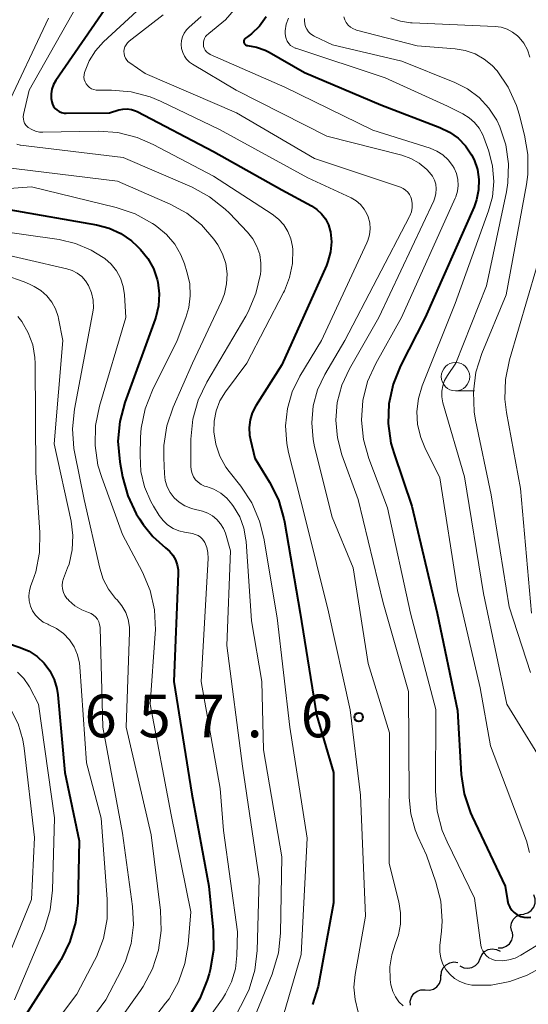
# Model space of a CAD drawing. Units: metres. Extents: x -66000 to -64000, y 16500 to 18000.
# Drawn here: x -64500 to -64455, y 16825 to 16911 of the extents above; entities that cross this region are included whole.
import ezdxf

# ---------------------------------------------------------------- set-up
doc = ezdxf.new("R2010")
doc.units = ezdxf.units.M
for name, color, linetype, lineweight in [('510200_細流', 7, 'Continuous', 30), ('633100_広葉樹林', 7, 'Continuous', 13), ('710100_等高線(計曲線)', 7, 'Continuous', 40), ('710200_等高線(主曲線)', 7, 'Continuous', 13), ('731200_図化機測定による標高点', 7, 'Continuous', 40)]:
    doc.layers.add(name, color=color, linetype=linetype, lineweight=lineweight)
doc.styles.add('Style-WORKING', font='MS Gothic.ttf')

msp = doc.modelspace()

# ---------------------------------------------------------------- linework, layer by layer
at = {"layer": '510200_細流', "linetype": 'Continuous', "lineweight": 30, "flags": 128}
for points in [[(-64455.733, 16832.576), (-64455.379, 16832.673), (-64455.075, 16832.879), (-64454.853, 16833.171), (-64454.736, 16833.52), (-64454.737, 16833.887), (-64454.856, 16834.234)], [(-64456.787, 16831.029), (-64456.859, 16831.389), (-64456.81, 16831.753), (-64456.647, 16832.083), (-64456.387, 16832.342), (-64456.059, 16832.505), (-64455.695, 16832.553)], [(-64457.979, 16829.585), (-64457.612, 16829.592), (-64457.267, 16829.718), (-64456.981, 16829.947), (-64456.783, 16830.257), (-64456.694, 16830.613), (-64456.725, 16830.979)], [(-64459.572, 16828.644), (-64459.427, 16828.981), (-64459.181, 16829.253), (-64458.86, 16829.434), (-64458.5, 16829.501), (-64458.136, 16829.449), (-64457.809, 16829.283)], [(-64462.975, 16827.124), (-64462.947, 16827.49), (-64462.802, 16827.827), (-64462.556, 16828.101), (-64462.236, 16828.28), (-64461.876, 16828.349), (-64461.512, 16828.297)], [(-64461.334, 16828.004), (-64461.007, 16827.838), (-64460.644, 16827.787), (-64460.283, 16827.854), (-64459.962, 16828.034), (-64459.716, 16828.306), (-64459.572, 16828.644)], [(-64464.388, 16825.894), (-64464.022, 16825.868), (-64463.668, 16825.963), (-64463.362, 16826.166), (-64463.137, 16826.457), (-64463.017, 16826.804), (-64463.016, 16827.171)], [(-64465.681, 16824.536), (-64465.704, 16824.902), (-64465.607, 16825.256), (-64465.402, 16825.562), (-64465.11, 16825.784), (-64464.763, 16825.902), (-64464.396, 16825.901)]]:
    msp.add_lwpolyline(points, dxfattribs=at)
at = {"layer": '633100_広葉樹林', "linetype": 'Continuous', "lineweight": 13}
msp.add_line((-64461.73, 16878.56), (-64460.063, 16878.56), dxfattribs=at)
msp.add_circle((-64461.73, 16879.81), 1.25, dxfattribs=at)
at = {"layer": '710100_等高線(計曲線)', "linetype": 'Continuous', "lineweight": 40, "flags": 128}
for points, elevation in [([(-64490.58, 16914.96), (-64496.85, 16905.86), (-64497.06, 16905.49), (-64497.2, 16905.1), (-64497.27, 16904.68), (-64497.26, 16904.26), (-64497.22, 16903.98), (-64497.15, 16903.77), (-64497.05, 16903.57), (-64496.92, 16903.39), (-64496.75, 16903.24), (-64496.57, 16903.12), (-64496.36, 16903.03), (-64496.14, 16902.98), (-64495.96, 16902.97), (-64492.15, 16903), (-64491.32, 16903.26), (-64490.96, 16903.33), (-64490.59, 16903.35), (-64490.22, 16903.3), (-64489.87, 16903.18), (-64489.71, 16903.11), (-64483, 16899.6), (-64477, 16896.23), (-64474.38, 16894.83), (-64473.91, 16894.52), (-64473.5, 16894.13), (-64473.16, 16893.68), (-64472.9, 16893.17), (-64472.74, 16892.63), (-64472.72, 16892.54), (-64472.64, 16891.67), (-64472.71, 16890.79), (-64472.94, 16889.94), (-64473.08, 16889.57), (-64477, 16880.86), (-64479.28, 16877.24), (-64479.59, 16876.64), (-64479.79, 16876), (-64479.87, 16875.33), (-64479.84, 16874.66), (-64479.76, 16874.24), (-64479.36, 16872.64), (-64478.08, 16870.54)], 660), ([(-64478.36, 16911.44), (-64478.95, 16910.63), (-64479.67, 16909.94), (-64480.01, 16909.69), (-64480.18, 16909.57), (-64480.23, 16909.53), (-64480.27, 16909.49), (-64480.3, 16909.43), (-64480.33, 16909.37), (-64480.34, 16909.31), (-64480.34, 16909.25), (-64480.33, 16909.19), (-64480.31, 16909.13), (-64480.27, 16909.07), (-64480.23, 16909.03), (-64480.19, 16908.98), (-64480.13, 16908.95), (-64480.07, 16908.93), (-64480.01, 16908.92), (-64479.22, 16908.79), (-64478.47, 16908.52), (-64478.12, 16908.34), (-64475, 16906.56), (-64468.29, 16903.71), (-64463.1, 16901.73), (-64462.26, 16901.32), (-64461.5, 16900.77), (-64460.85, 16900.1), (-64460.32, 16899.32), (-64460.1, 16898.87), (-64459.81, 16898.02)], 650), ([(-64459.81, 16898.02), (-64459.68, 16897.14), (-64459.7, 16896.25), (-64459.87, 16895.37), (-64460.1, 16894.75), (-64464.39, 16885), (-64466.56, 16880.76), (-64467.21, 16879.14), (-64467.58, 16877.43), (-64467.64, 16875.69), (-64467.4, 16873.97), (-64467.13, 16873.01), (-64465.58, 16868.42), (-64463.34, 16859), (-64461.54, 16850.46), (-64461.22, 16844.84), (-64460.97, 16843.12), (-64460.42, 16841.46), (-64460.27, 16841.13), (-64457.36, 16835), (-64457.16, 16833.75), (-64457.09, 16833.45), (-64456.96, 16833.17), (-64456.79, 16832.91), (-64456.58, 16832.69), (-64456.33, 16832.51), (-64456.05, 16832.37), (-64456, 16832.35), (-64455.71, 16832.28), (-64455.4, 16832.26), (-64455.1, 16832.29)], 650), ([(-64501, 16894.5), (-64493.28, 16893.17), (-64492.18, 16892.88), (-64491.14, 16892.4), (-64490.21, 16891.75), (-64489.71, 16891.29), (-64489.41, 16890.98), (-64488.77, 16890.2), (-64488.28, 16889.32), (-64487.94, 16888.36), (-64487.89, 16888.11), (-64487.77, 16887.08), (-64487.83, 16886.05), (-64488.06, 16885.04), (-64488.12, 16884.87), (-64490.79, 16877.55), (-64491.24, 16875.87), (-64491.4, 16874.13), (-64491.23, 16872.33), (-64490.99, 16871), (-64490.53, 16869.32), (-64489.79, 16867.76), (-64489.51, 16867.31), (-64489.18, 16866.81), (-64488.34, 16865.75), (-64487.23, 16864.77), (-64486.87, 16864.47), (-64486.58, 16864.11), (-64486.35, 16863.71), (-64486.2, 16863.27), (-64486.12, 16862.81), (-64486.12, 16862.51), (-64486.5, 16853), (-64484.9, 16843.1), (-64483.41, 16835), (-64483.02, 16831.13), (-64483, 16829.38), (-64483.28, 16827.66)], 670), ([(-64478.08, 16870.54), (-64477.3, 16868.98), (-64476.81, 16867.31), (-64476.76, 16867.03), (-64475.38, 16859), (-64473.94, 16850.06), (-64472.44, 16845), (-64472.46, 16833.54), (-64473.81, 16826.19), (-64474.31, 16824.59)], 660), ([(-64502.33, 16856.77), (-64499.99, 16856), (-64499.21, 16855.67), (-64498.5, 16855.2), (-64497.89, 16854.62), (-64497.38, 16853.94), (-64497, 16853.19), (-64496.76, 16852.38), (-64496.67, 16851.82), (-64496.06, 16845), (-64494.81, 16839), (-64494.93, 16833.53), (-64495.13, 16831.8), (-64495.62, 16830.13), (-64496.39, 16828.56), (-64496.5, 16828.38), (-64502.5, 16819)], 680), ([(-64483.28, 16827.66), (-64483.39, 16827.29), (-64483.55, 16826.75), (-64484.19, 16825.13), (-64485.18, 16823.54)], 670)]:
    msp.add_lwpolyline(points, dxfattribs=dict(at, elevation=elevation))
at = {"layer": '710200_等高線(主曲線)', "linetype": 'Continuous', "lineweight": 13, "flags": 128}
for points, elevation in [([(-64493.59, 16914.98), (-64499.2, 16905), (-64499.69, 16902.85), (-64499.72, 16902.66), (-64499.71, 16902.46), (-64499.67, 16902.28), (-64499.6, 16902.1), (-64499.49, 16901.93), (-64499.36, 16901.79), (-64499.28, 16901.72), (-64498.97, 16901.53), (-64498.64, 16901.39), (-64498.28, 16901.32), (-64498, 16901.3), (-64493.14, 16901.39), (-64491.41, 16901.27)], 662), ([(-64489, 16912.63), (-64492.67, 16909.24), (-64493.37, 16908.46), (-64493.93, 16907.58), (-64494.34, 16906.56), (-64494.38, 16906.36), (-64494.39, 16906.14), (-64494.36, 16905.94), (-64494.29, 16905.73), (-64494.19, 16905.55), (-64494.06, 16905.38), (-64493.9, 16905.24), (-64493.72, 16905.13), (-64493.53, 16905.05), (-64493.32, 16905.01), (-64493.18, 16905), (-64491.98, 16905), (-64490.24, 16904.85), (-64488.56, 16904.4), (-64487.66, 16904.02), (-64482.47, 16901.53), (-64474.7, 16897.3), (-64470.9, 16895.52), (-64470.46, 16895.27), (-64470.08, 16894.94), (-64469.76, 16894.55), (-64469.51, 16894.12), (-64469.4, 16893.85), (-64469.27, 16893.33), (-64469.23, 16892.81), (-64469.29, 16892.28), (-64469.43, 16891.78), (-64469.51, 16891.59), (-64473.5, 16883)], 658), ([(-64480.81, 16912.5), (-64481.94, 16911.17), (-64483.4, 16909.98), (-64483.44, 16909.95), (-64483.58, 16909.84), (-64483.7, 16909.71), (-64483.79, 16909.55), (-64483.85, 16909.38), (-64483.89, 16909.21), (-64483.89, 16909.03), (-64483.87, 16908.85), (-64483.81, 16908.68), (-64483.72, 16908.52), (-64483.61, 16908.38), (-64483.47, 16908.26), (-64483.32, 16908.17), (-64483.28, 16908.15), (-64476.74, 16905.26), (-64469, 16901.48), (-64463.96, 16899.89), (-64463.38, 16899.65), (-64462.84, 16899.31), (-64462.38, 16898.88), (-64461.99, 16898.38), (-64461.86, 16898.14), (-64461.65, 16897.66), (-64461.53, 16897.15), (-64461.5, 16896.63), (-64461.56, 16896.11), (-64461.71, 16895.61), (-64461.76, 16895.49), (-64466.49, 16885), (-64468.74, 16880.97), (-64469.45, 16879.39), (-64469.88, 16877.72), (-64470, 16875.99), (-64469.83, 16874.27), (-64469.36, 16872.61), (-64467.72, 16868.28), (-64465.67, 16859), (-64463.46, 16850.54), (-64463.48, 16843.32), (-64463.33, 16841.59), (-64462.89, 16839.9), (-64462.47, 16838.91), (-64460.05, 16833.95), (-64459.5, 16829.83), (-64459.44, 16829.56), (-64459.34, 16829.31), (-64459.19, 16829.08), (-64459.01, 16828.88), (-64458.79, 16828.71), (-64458.55, 16828.58), (-64458.29, 16828.5), (-64458.17, 16828.48), (-64457.6, 16828.45)], 652), ([(-64487.43, 16911.63), (-64490.42, 16909.3), (-64490.57, 16909.16), (-64490.69, 16908.99), (-64490.79, 16908.81), (-64490.85, 16908.61), (-64490.87, 16908.41), (-64490.86, 16908.21), (-64490.82, 16908.01), (-64490.74, 16907.82), (-64490.63, 16907.64), (-64490.49, 16907.49), (-64490.35, 16907.39), (-64489, 16906.48), (-64480.98, 16903.02), (-64474.12, 16899), (-64466.57, 16896.47), (-64466.33, 16896.36), (-64466.11, 16896.22), (-64465.92, 16896.03), (-64465.77, 16895.82), (-64465.65, 16895.59), (-64465.59, 16895.41), (-64465.53, 16895.04), (-64465.53, 16894.67), (-64465.6, 16894.3), (-64465.73, 16893.95), (-64465.77, 16893.89), (-64471.46, 16883), (-64473.21, 16880), (-64473.85, 16878.66), (-64474.24, 16877.23)], 656), ([(-64484.08, 16911.48), (-64484.64, 16910.97), (-64485.13, 16910.55), (-64485.38, 16910.3), (-64485.58, 16910.01), (-64485.72, 16909.69), (-64485.81, 16909.36), (-64485.84, 16909.01), (-64485.81, 16908.66), (-64485.71, 16908.32), (-64485.56, 16908), (-64485.36, 16907.72), (-64485.11, 16907.47)], 654), ([(-64471.53, 16911.44), (-64471.45, 16911.18), (-64471.33, 16910.95), (-64471.17, 16910.73), (-64470.97, 16910.55), (-64470.75, 16910.41), (-64470.5, 16910.31), (-64470.43, 16910.29), (-64465.11, 16908.89), (-64461.77, 16908.64), (-64460.87, 16908.49), (-64460.01, 16908.19), (-64459.21, 16907.74), (-64458.51, 16907.17), (-64458.11, 16906.73), (-64458.08, 16906.69), (-64457.1, 16905.25), (-64456.38, 16903.66), (-64456.14, 16902.88), (-64455.66, 16901.05), (-64455.37, 16899.33), (-64455.38, 16897.59), (-64455.5, 16896.71), (-64457.29, 16887), (-64459.41, 16881.85), (-64459.94, 16880.19), (-64460.16, 16878.46), (-64460.08, 16876.72), (-64459.96, 16875.98), (-64458.58, 16869.42), (-64457, 16859.57), (-64455.14, 16853.79)], 644), ([(-64497.49, 16911.34), (-64501.33, 16903.17)], 664), ([(-64476.41, 16911.33), (-64476.6, 16910.79), (-64476.69, 16910.22), (-64476.7, 16910), (-64476.68, 16909.76), (-64476.62, 16909.53), (-64476.52, 16909.31), (-64476.39, 16909.11), (-64476.22, 16908.94), (-64476.02, 16908.8), (-64475.81, 16908.7), (-64475.76, 16908.68), (-64467.92, 16906.08), (-64462.42, 16903.58), (-64461.09, 16902.91), (-64460.54, 16902.58), (-64460.05, 16902.15), (-64459.65, 16901.65), (-64459.34, 16901.08), (-64459.25, 16900.85)], 648), ([(-64474.99, 16911.31), (-64475, 16911.09), (-64474.98, 16910.83), (-64474.91, 16910.58), (-64474.8, 16910.35), (-64474.65, 16910.13), (-64474.47, 16909.95), (-64474.25, 16909.8), (-64474.14, 16909.74), (-64472.54, 16909), (-64466.45, 16907.55), (-64461.8, 16905.68), (-64460.67, 16905.11), (-64459.66, 16904.35), (-64458.79, 16903.42), (-64458.1, 16902.36), (-64457.82, 16901.78), (-64457.3, 16900.19), (-64457.07, 16898.53), (-64457.13, 16896.85), (-64457.26, 16896.05), (-64459, 16887.8), (-64461.69, 16881), (-64462.44, 16879.9)], 646), ([(-64467.41, 16911.35), (-64466.56, 16911.06), (-64465.67, 16910.92), (-64465.55, 16910.92), (-64458.25, 16910.6), (-64457.71, 16910.53), (-64457.2, 16910.36), (-64456.72, 16910.11), (-64456.29, 16909.78), (-64456.14, 16909.64), (-64455.72, 16909.12), (-64455.41, 16908.54), (-64455.2, 16907.91)], 642), ([(-64485.11, 16907.47), (-64484.86, 16907.3), (-64481, 16905), (-64473.05, 16900.95), (-64466.46, 16899.27), (-64465.65, 16898.99), (-64464.91, 16898.57), (-64464.24, 16898.03), (-64464, 16897.77), (-64463.76, 16897.45), (-64463.58, 16897.1), (-64463.47, 16896.72), (-64463.42, 16896.32), (-64463.45, 16895.92), (-64463.54, 16895.53), (-64463.64, 16895.28), (-64468.46, 16885), (-64471.05, 16880.49), (-64471.71, 16879.07), (-64472.12, 16877.55), (-64472.25, 16875.98), (-64472.11, 16874.42), (-64471.71, 16872.93), (-64470.29, 16869), (-64468.08, 16859.92), (-64465.87, 16852.13), (-64465.8, 16842.8), (-64465.66, 16841.37), (-64465.28, 16839.97), (-64465.03, 16839.37), (-64464.27, 16837.73), (-64463.45, 16835.37), (-64463.03, 16833.68), (-64462.91, 16831.94), (-64462.96, 16831.06), (-64463.1, 16829.78), (-64463.1, 16829.23), (-64463.02, 16828.68), (-64462.84, 16828.16), (-64462.57, 16827.68), (-64462.23, 16827.26), (-64461.81, 16826.9), (-64461.34, 16826.61), (-64460.83, 16826.42), (-64460.29, 16826.31), (-64460.22, 16826.3), (-64458.58, 16826.31), (-64456.96, 16826.61), (-64455.43, 16827.18), (-64454.3, 16827.81)], 654), ([(-64491.41, 16901.27), (-64489.71, 16900.85), (-64488.29, 16900.23), (-64483, 16897.43), (-64477.84, 16894.09), (-64477.3, 16893.66), (-64476.83, 16893.15), (-64476.46, 16892.56), (-64476.2, 16891.92), (-64476.06, 16891.24), (-64476.03, 16891), (-64476.07, 16889.75), (-64476.31, 16888.52), (-64476.77, 16887.36), (-64476.84, 16887.22), (-64480.08, 16881), (-64481.95, 16878.46), (-64482.43, 16877.67), (-64482.77, 16876.81), (-64482.95, 16875.9), (-64482.97, 16874.95), (-64482.8, 16873.86), (-64482.45, 16872.82), (-64481.91, 16871.86), (-64481.63, 16871.47), (-64480.6, 16870.17), (-64479.64, 16868.71), (-64478.95, 16867.11), (-64478.58, 16865.6), (-64477.41, 16858.59), (-64476.29, 16849), (-64474.78, 16839.22), (-64475.29, 16829), (-64477.45, 16821.55)], 662), ([(-64500.3, 16900.24), (-64500, 16900.17), (-64499.96, 16900.16), (-64490.93, 16899.07), (-64484.88, 16896.46), (-64483.34, 16895.63), (-64481.97, 16894.55), (-64481.59, 16894.17), (-64480.02, 16892.52), (-64479.55, 16891.93), (-64479.19, 16891.26), (-64478.94, 16890.55), (-64478.83, 16889.8), (-64478.85, 16889.04), (-64478.86, 16888.92), (-64478.88, 16888.81), (-64479.27, 16887.12), (-64479.95, 16885.51), (-64480.17, 16885.13), (-64483.59, 16879.32), (-64484.34, 16877.75), (-64484.81, 16876.07), (-64484.98, 16874.3), (-64484.99, 16871.94), (-64484.96, 16871.62), (-64484.88, 16871.3), (-64484.75, 16871.01), (-64484.57, 16870.75), (-64484.34, 16870.52), (-64484.08, 16870.33), (-64483.79, 16870.19), (-64483.61, 16870.14), (-64482.96, 16869.91)], 664), ([(-64459.25, 16900.85), (-64458.81, 16899.63), (-64458.47, 16898.31), (-64458.36, 16896.96), (-64458.49, 16895.61), (-64458.82, 16894.38), (-64461.76, 16886.24), (-64464.65, 16879.01), (-64464.99, 16877.9), (-64465.12, 16876.75), (-64465.06, 16875.59), (-64464.79, 16874.46), (-64464.43, 16873.57), (-64463.1, 16870.9), (-64461.54, 16861), (-64459.56, 16852.44), (-64458.65, 16847.35), (-64455.49, 16839), (-64455.22, 16837.98)], 648), ([(-64501.75, 16898.25), (-64491.44, 16897), (-64486.8, 16894.97), (-64485.35, 16894.18), (-64484.06, 16893.15), (-64482.97, 16891.91), (-64482.63, 16891.41), (-64482.21, 16890.61), (-64481.93, 16889.75), (-64481.81, 16888.86), (-64481.85, 16887.96), (-64482.04, 16887.08), (-64482.3, 16886.41), (-64484.85, 16881), (-64486.55, 16877.12), (-64487.1, 16875.47), (-64487.36, 16873.75), (-64487.38, 16872.68), (-64487.31, 16871.26), (-64487.24, 16870.68), (-64487.06, 16870.13), (-64486.8, 16869.62), (-64486.45, 16869.16), (-64486.02, 16868.77), (-64485.53, 16868.46), (-64485, 16868.24), (-64484.82, 16868.18), (-64483.98, 16867.97), (-64483.51, 16867.81), (-64483.08, 16867.57), (-64482.7, 16867.25), (-64482.38, 16866.88), (-64482.12, 16866.45), (-64481.96, 16866.04), (-64481.5, 16864.5), (-64481.83, 16856.17), (-64480.44, 16845.56), (-64479, 16835.64), (-64479.17, 16829.36), (-64479.37, 16827.63), (-64479.87, 16825.96), (-64480.35, 16824.92), (-64482.44, 16821)], 666), ([(-64505.26, 16896.04), (-64499, 16896.5), (-64491.55, 16894.69), (-64489.9, 16894.13), (-64488.37, 16893.29), (-64488.22, 16893.19), (-64487.98, 16893.02), (-64487.13, 16892.31), (-64486.41, 16891.47)], 668), ([(-64503, 16892.78), (-64496.58, 16891.87), (-64495.12, 16891.53), (-64493.74, 16890.94), (-64492.69, 16890.28), (-64492.56, 16890.19), (-64492, 16889.7), (-64491.53, 16889.11), (-64491.18, 16888.46), (-64490.94, 16887.75), (-64490.82, 16887), (-64490.7, 16885), (-64493.02, 16877.21), (-64493.37, 16875.5), (-64493.41, 16873.76), (-64493.16, 16872.03), (-64492.83, 16870.94), (-64491, 16865.92), (-64489.25, 16862.61), (-64488.58, 16861), (-64488.19, 16859.3), (-64488.1, 16857.56), (-64488.12, 16857.23), (-64488.56, 16851), (-64486.71, 16841.29), (-64485, 16832.75), (-64485.23, 16829.87), (-64485.51, 16828.2), (-64486.08, 16826.59), (-64486.91, 16825.11), (-64487.21, 16824.71), (-64493.47, 16816.53)], 672), ([(-64486.41, 16891.47), (-64485.86, 16890.51), (-64485.55, 16889.74), (-64485.33, 16889.04), (-64485.09, 16888), (-64485.04, 16886.93), (-64485.17, 16885.88), (-64485.43, 16885), (-64486.19, 16883), (-64488.37, 16878.61), (-64489.01, 16876.98), (-64489.35, 16875.28), (-64489.41, 16874.49), (-64489.46, 16872.87), (-64489.39, 16871.48), (-64489.07, 16870.12), (-64488.52, 16868.84), (-64488.27, 16868.41), (-64487.77, 16867.6), (-64487.43, 16867.15), (-64487.03, 16866.77), (-64486.56, 16866.46), (-64486.05, 16866.24), (-64485.56, 16866.12), (-64484.84, 16866.01), (-64484.6, 16865.94), (-64484.36, 16865.84), (-64484.15, 16865.69), (-64483.96, 16865.51), (-64483.81, 16865.3), (-64483.77, 16865.23), (-64483.59, 16864.8), (-64483.49, 16864.34), (-64483.47, 16863.83), (-64484.07, 16853), (-64482.41, 16843.59), (-64482.11, 16839.89), (-64480.9, 16831), (-64480.95, 16828.91), (-64481.08, 16827.73), (-64481.42, 16826.59), (-64481.94, 16825.53), (-64482.22, 16825.11), (-64487, 16818.44)], 668), ([(-64503, 16890.94), (-64495.88, 16889.3), (-64495.41, 16889.15), (-64494.97, 16888.91), (-64494.58, 16888.61), (-64494.24, 16888.24), (-64493.98, 16887.81), (-64493.72, 16887.18), (-64493.58, 16886.52), (-64493.56, 16885.84), (-64493.63, 16885.32), (-64495.22, 16876.95), (-64495.4, 16875.21), (-64495.27, 16873.48), (-64495.2, 16873.06), (-64494.36, 16869), (-64493, 16862.98), (-64492.69, 16862.01), (-64492.22, 16861.11), (-64491.6, 16860.31), (-64491.48, 16860.18), (-64491.05, 16859.66), (-64490.72, 16859.08), (-64490.5, 16858.45), (-64490.39, 16857.78), (-64490.38, 16857.35), (-64490.68, 16849), (-64488.49, 16839.51), (-64487.66, 16832.86), (-64487.6, 16831.12), (-64487.83, 16829.39), (-64488.37, 16827.73), (-64489.18, 16826.19), (-64489.43, 16825.83), (-64495, 16817.98)], 674), ([(-64454.61, 16889.39), (-64456.99, 16881.28), (-64457.34, 16879.57), (-64457.38, 16877.83), (-64457.24, 16876.67), (-64456.02, 16869.98), (-64455.06, 16859)], 642), ([(-64501.31, 16888.72), (-64499.65, 16888.16), (-64499.18, 16887.94), (-64498.76, 16887.73), (-64498.17, 16887.37), (-64497.65, 16886.91), (-64497.21, 16886.37), (-64496.88, 16885.76), (-64496.66, 16885.1)], 676), ([(-64500.2, 16885.11), (-64499.85, 16884.66), (-64499.28, 16883.67), (-64498.89, 16882.6), (-64498.7, 16881.48), (-64498.68, 16880.98), (-64498.62, 16871.38), (-64498.26, 16866.1), (-64498.29, 16864.36), (-64498.63, 16862.65)], 678), ([(-64496.66, 16885.1), (-64496.62, 16884.93), (-64496.25, 16883), (-64497, 16873.89), (-64495.52, 16867.09), (-64495.36, 16865.83), (-64495.43, 16864.57), (-64495.7, 16863.33), (-64495.82, 16863), (-64496.18, 16862.05), (-64496.26, 16861.76), (-64496.29, 16861.45), (-64496.26, 16861.14), (-64496.19, 16860.84), (-64496.06, 16860.56), (-64495.88, 16860.31), (-64495.78, 16860.2), (-64495.73, 16860.14), (-64495.19, 16859.67), (-64494.57, 16859.31), (-64494, 16859.08), (-64493.76, 16858.99), (-64493.55, 16858.85), (-64493.36, 16858.68), (-64493.2, 16858.48), (-64493.08, 16858.26), (-64493.01, 16858.01), (-64492.97, 16857.76), (-64492.97, 16857.73), (-64492.73, 16849), (-64491, 16839.67), (-64490.12, 16833.23), (-64490.04, 16831.6), (-64490.25, 16829.98), (-64490.73, 16828.42), (-64491.09, 16827.64), (-64492.46, 16825), (-64498.36, 16817)], 676), ([(-64473.5, 16883), (-64475.4, 16879.85), (-64476.08, 16878.47), (-64476.5, 16877), (-64476.67, 16875.47), (-64476.56, 16873.94), (-64476.4, 16873.13), (-64475, 16867.64), (-64472.88, 16859.12), (-64471, 16850.52), (-64470.07, 16843), (-64469.63, 16832.37), (-64470.55, 16827.25), (-64470.66, 16826.14), (-64470.56, 16825.03), (-64470.28, 16823.94)], 658), ([(-64462.44, 16879.9), (-64462.69, 16879.47), (-64462.85, 16879.01), (-64462.93, 16878.52), (-64462.93, 16878.03), (-64462.83, 16877.52), (-64460.94, 16871), (-64459.27, 16860.73), (-64457.21, 16851), (-64453.31, 16844.69)], 646), ([(-64474.24, 16877.23), (-64474.37, 16875.75), (-64474.25, 16874.27), (-64474.12, 16873.63), (-64472.56, 16867.44), (-64470.71, 16863), (-64469.41, 16854.59), (-64467.52, 16848.48), (-64467.57, 16837), (-64466.71, 16833.63), (-64466.55, 16832.66), (-64466.56, 16831.68), (-64466.75, 16830.72), (-64467, 16830), (-64467.34, 16828.97), (-64467.5, 16827.9), (-64467.48, 16826.81), (-64467.4, 16826.34), (-64467.38, 16826.24), (-64467.24, 16825.74), (-64467.01, 16825.27), (-64466.71, 16824.84), (-64466.33, 16824.48)], 656), ([(-64482.96, 16869.91), (-64482.36, 16869.57), (-64481.83, 16869.12), (-64481.39, 16868.61), (-64481.24, 16868.39), (-64480.7, 16867.48), (-64480.34, 16866.5), (-64480.15, 16865.47), (-64480.13, 16865.3), (-64479.66, 16858.34), (-64478.76, 16853), (-64478.62, 16847), (-64477, 16837.59), (-64477.11, 16830.87), (-64477.3, 16829.14), (-64477.78, 16827.46), (-64477.85, 16827.27), (-64481, 16819.55)], 664), ([(-64498.63, 16862.65), (-64498.91, 16861.82), (-64499.05, 16861.45), (-64499.18, 16861), (-64499.23, 16860.55), (-64499.2, 16860.09), (-64499.09, 16859.64), (-64498.9, 16859.22), (-64498.65, 16858.84), (-64498.33, 16858.5), (-64497.96, 16858.23), (-64497.56, 16858.04), (-64497.47, 16858), (-64496.79, 16857.66), (-64496.19, 16857.21), (-64495.67, 16856.67), (-64495.26, 16856.04), (-64494.96, 16855.35), (-64494.78, 16854.61), (-64494.74, 16854.29), (-64494.15, 16845.85), (-64492.88, 16841), (-64492.34, 16833.86), (-64492.36, 16832.12), (-64492.68, 16830.41), (-64493.29, 16828.78), (-64493.45, 16828.46), (-64495, 16825.51), (-64499.9, 16819)], 678), ([(-64500.22, 16853.83), (-64499.67, 16853.27), (-64499.22, 16852.61), (-64499.17, 16852.52), (-64498.37, 16851), (-64496.97, 16841.03), (-64497.16, 16834.66), (-64497.36, 16832.93), (-64497.86, 16831.26), (-64497.94, 16831.06), (-64500.5, 16825)], 682), ([(-64501.98, 16851.9), (-64501.33, 16851.25), (-64500.84, 16850.59), (-64500.18, 16849.27), (-64499.76, 16847.86), (-64499.65, 16847.15), (-64498.72, 16839.28), (-64499, 16833.84), (-64501.82, 16827), (-64506.38, 16819)], 684), ([(-64457.6, 16828.45), (-64457.04, 16828.52), (-64456.49, 16828.68), (-64455.99, 16828.93), (-64452.63, 16831)], 652)]:
    msp.add_lwpolyline(points, dxfattribs=dict(at, elevation=elevation))
at = {"layer": '731200_図化機測定による標高点', "linetype": 'Continuous', "lineweight": 40}
msp.add_circle((-64470.24, 16849.87, 657.57), 0.375, dxfattribs=at)

# ---------------------------------------------------------------- texts
at = {"layer": '731200_図化機測定による標高点', "linetype": 'Continuous', "lineweight": 40, "style": 'Style-WORKING'}
for s, p in [('6', (-64494.34, 16848.1, -9.999)), ('5', (-64489.59, 16848.1, -9.999)), ('7', (-64484.84, 16848.1, -9.999)), ('6', (-64475.34, 16848.1, -9.999)), ('.', (-64480.09, 16848.1, -9.999))]:
    msp.add_text(s, height=3.75, dxfattribs=at).set_placement(p)

doc.saveas('drawing.dxf')
